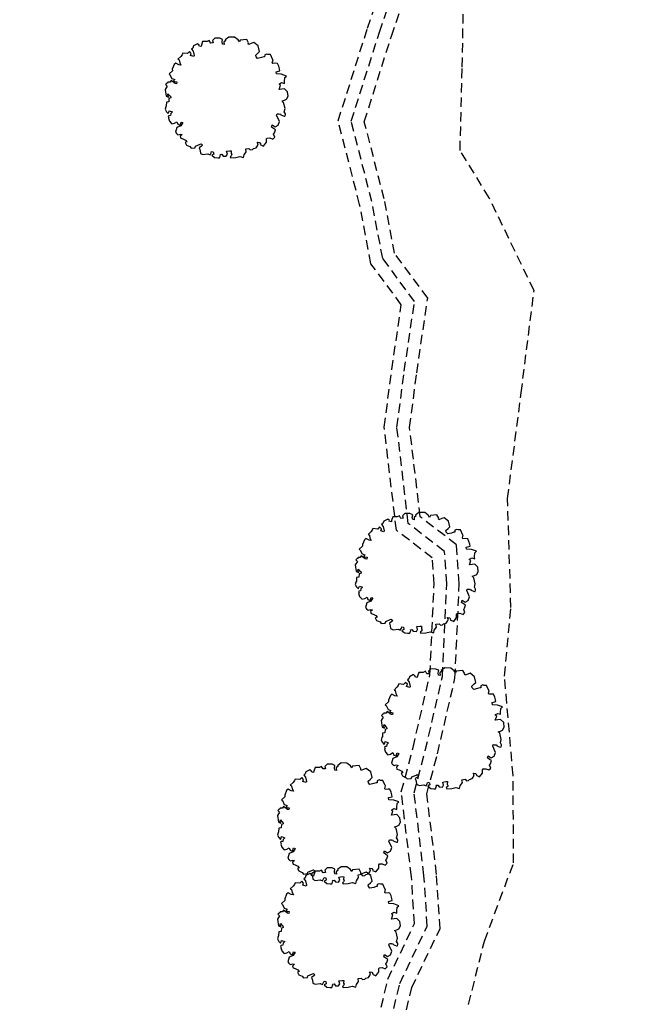
# Model space of a CAD drawing. Extents: x 59330 to 430945, y -229317 to 73698.
# Drawn here: x 327141 to 329594, y -212892 to -208983 of the extents above; entities that cross this region are included whole.
import ezdxf

# ---------------------------------------------------------------- set-up
doc = ezdxf.new("R2010")
doc.units = 0
doc.header["$LTSCALE"] = 50
doc.header["$MEASUREMENT"] = 0
doc.linetypes.add('HID', pattern=[2.3, 1.5, -0.8])
doc.linetypes.add('HIDDEN', pattern=[2, 1, -1])
doc.layers.add('전시', color=8, linetype='HIDDEN')

# ---------------------------------------------------------------- blocks, each defined once
blk = doc.blocks.new('전시1')
at = {"layer": '전시', "linetype": 'HID', "ltscale": 0.5}
for points in [[(-3889.7, -18012.9), (-3823.2, -17733.7), (-3717.3, -17512.8), (-3729.5, -17326.8), (-3769.7, -16990.6), (-3723.1, -16814.4), (-3656.2, -16525.7), (-3639.5, -16164.5), (-3646.7, -16061.3), (-3789.2, -15951.7), (-3837.5, -15542.7), (-3807.6, -15313.1), (-3769.7, -15056.6), (-3890.4, -14893.3), (-3935.3, -14658), (-4020.7, -14326.8), (-3904.1, -13958.9), (-3844.1, -13780.5)], [(-3839.5, -18018.1), (-3775.8, -17750.5), (-3666.6, -17522.6), (-3679.7, -17322.2), (-3718.9, -16994.1), (-3674.5, -16826.4), (-3606.4, -16532.6), (-3589.5, -16163.9), (-3598.4, -16035.3), (-3742, -15924.9), (-3787.1, -15543), (-3758.1, -15320), (-3717.2, -15043.5), (-3843.4, -14872.7), (-3886.5, -14647.1), (-3968.7, -14328.2), (-3856.6, -13974.5), (-3793.8, -13787.6)], [(-3789.4, -18023.3), (-3728.4, -17767.3), (-3615.8, -17532.4), (-3629.9, -17317.6), (-3668.1, -16997.7), (-3626, -16838.5), (-3556.7, -16539.4), (-3539.4, -16163.3), (-3550.1, -16009.4), (-3694.8, -15898.1), (-3736.7, -15543.3), (-3708.5, -15326.9), (-3664.8, -15030.3), (-3796.5, -14852.2), (-3837.6, -14636.2), (-3916.7, -14329.6), (-3809.1, -13990), (-3743.4, -13794.8)], [(-3502.4, -17833.8), (-3439.7, -17582.6), (-3323.9, -17272.2), (-3325.8, -16925.2), (-3359.9, -16530.3), (-3334.7, -16257.9), (-3347.6, -15825.5), (-3293.8, -15406.1), (-3242.6, -15000), (-3420.7, -14632.6), (-3536.5, -14443.7), (-3527.6, -14112.6), (-3523.5, -13877.7)], [(-4670.5, -14163.4), (-4673.8, -14167), (-4670.4, -14169.8), (-4661, -14171.6), (-4662.1, -14178.8), (-4667.9, -14178.6), (-4683.7, -14166.6), (-4688.1, -14173), (-4696.7, -14173), (-4698.8, -14177), (-4702, -14177.4), (-4702.5, -14178.8), (-4705.9, -14182.3), (-4699.4, -14188.5), (-4707.6, -14201.9), (-4704.1, -14228.4), (-4694.1, -14232.7), (-4697, -14224.5), (-4696.3, -14218.6), (-4689.3, -14227.2), (-4686.2, -14228.4), (-4684.9, -14235.1), (-4692.3, -14237.7), (-4693.4, -14250.9), (-4702.6, -14252.4), (-4703.1, -14266.4), (-4705.2, -14270.2), (-4708, -14280.2), (-4702.8, -14289.9), (-4695.4, -14297.3), (-4693.4, -14291.7), (-4691.4, -14286), (-4678.7, -14290.5), (-4685.4, -14297.6), (-4686.6, -14305), (-4692.6, -14306), (-4695, -14308.4), (-4692.6, -14313.8), (-4694.8, -14316.3), (-4693.3, -14319.9), (-4690.5, -14328.1), (-4682.1, -14337.1), (-4681.1, -14338.3), (-4670.3, -14336), (-4660.9, -14329.9), (-4657.2, -14339.8), (-4648.2, -14343), (-4644, -14331), (-4637.6, -14333.3), (-4645.2, -14346.3), (-4661.2, -14353.2), (-4666.9, -14371.5), (-4662.8, -14376.2), (-4656.8, -14381.4), (-4646.4, -14378.7), (-4639.8, -14380.3), (-4647.5, -14387.8), (-4645.1, -14395), (-4636.8, -14397.9), (-4626.3, -14403.1), (-4621.3, -14409.5), (-4628, -14411.9), (-4623.1, -14422.3), (-4609.4, -14428.7), (-4604.3, -14434.3), (-4588.4, -14432.9), (-4586.5, -14426.6), (-4568.6, -14418.9), (-4564.9, -14417.3), (-4559, -14423), (-4562.9, -14427.1), (-4572.3, -14433.2), (-4568.8, -14443.8), (-4567.2, -14455.3), (-4557.4, -14460.3), (-4537.8, -14457.8), (-4529.2, -14461.7), (-4524.7, -14453), (-4522.8, -14447.6), (-4516.3, -14449.9), (-4514.3, -14458.3), (-4522.5, -14463.2), (-4511.2, -14472), (-4498.7, -14473.4), (-4491.5, -14473.4), (-4487.6, -14462.3), (-4488.8, -14459.6), (-4482.7, -14458.4), (-4477.4, -14465.9), (-4464.8, -14466.5), (-4460.4, -14458.7), (-4463.4, -14446.7), (-4450.6, -14444.8), (-4444.7, -14445.1), (-4445.3, -14456.1), (-4442.3, -14460.2), (-4445.5, -14465.4), (-4449.7, -14468.7), (-4447, -14473.6), (-4427, -14472), (-4410.6, -14468.4), (-4396.2, -14471.9), (-4394, -14461.8), (-4385.4, -14448.8), (-4387.2, -14437.6), (-4374.7, -14435.5), (-4369.6, -14441.4), (-4360.7, -14440.6), (-4357, -14436.4), (-4346.5, -14433), (-4340.9, -14425.6), (-4338, -14417.2), (-4342.3, -14411), (-4332.8, -14412.7), (-4329.4, -14417.2), (-4330.4, -14419.9), (-4316.8, -14426.2), (-4305.7, -14411.3), (-4305.1, -14397.5), (-4302.6, -14394.5), (-4292.4, -14394.1), (-4279.8, -14398.6), (-4272.2, -14391.4), (-4277.1, -14379.2), (-4273.9, -14374.1), (-4269.5, -14361.5), (-4277.9, -14357), (-4285.8, -14350.9), (-4282.8, -14342.4), (-4271.1, -14350), (-4258.7, -14343.4), (-4253.7, -14329.4), (-4264.9, -14303.6), (-4262.9, -14298), (-4260.2, -14298.9), (-4257.2, -14298.4), (-4254.7, -14299.3), (-4251.6, -14298.9), (-4249.1, -14299.8), (-4248.8, -14303), (-4234.7, -14307.9), (-4231.7, -14307.5), (-4229.7, -14301.8), (-4230, -14298.6), (-4234.4, -14290.7), (-4231.3, -14277.8), (-4236.9, -14253.2), (-4243.3, -14246.9), (-4233.7, -14244.2), (-4225.4, -14240.7), (-4219.6, -14228.7), (-4221.3, -14210.9), (-4233.5, -14198.7), (-4254.7, -14201.3), (-4249, -14185.3), (-4251, -14183.1), (-4253.5, -14182.2), (-4253.8, -14179.1), (-4245, -14174.3), (-4233.3, -14177.7), (-4234.2, -14170.2), (-4232.6, -14154.9), (-4225.7, -14148.3), (-4246.2, -14141), (-4266, -14140.2), (-4267.2, -14131.1), (-4251.9, -14127.5), (-4253.2, -14119.8), (-4256.7, -14109.5), (-4261.2, -14098.1), (-4268.1, -14097.2), (-4280.1, -14098.4), (-4281.9, -14095.4), (-4279.2, -14083.9), (-4279.9, -14083.6), (-4289.2, -14063.1), (-4299.1, -14062.8), (-4304.2, -14061), (-4311.8, -14064.5), (-4312.4, -14072.1), (-4316.1, -14072.4), (-4325.1, -14075.5), (-4340.2, -14078.6), (-4346.4, -14072.6), (-4347.6, -14065.9), (-4338.9, -14057.3), (-4332.3, -14051.1), (-4337.5, -14028.9), (-4354.9, -14014.9), (-4363.7, -14017.9), (-4375.3, -14022.9), (-4377.2, -14019.5), (-4376.2, -14016.8), (-4383.7, -14003.2), (-4409.4, -14006.6), (-4412.5, -14013.3), (-4418.1, -14005), (-4431.6, -13993.9), (-4455, -13993.5), (-4468.9, -14004.3), (-4466.3, -14006.8), (-4474.4, -14013.4), (-4473.4, -14023.1), (-4479.7, -14022.4), (-4481.5, -14013.2), (-4479.3, -14003), (-4490.5, -13998.3), (-4510.4, -13997.6), (-4519.5, -14006.9), (-4517.4, -14016.6), (-4526.3, -14017.5), (-4532.3, -14006.9), (-4541.2, -14011.7), (-4558.6, -14011.9), (-4563.5, -14025.7), (-4564.2, -14031.8), (-4573.1, -14028.6), (-4572.2, -14025.9), (-4578.8, -14020.3), (-4594.7, -14028.9), (-4597.7, -14037.2), (-4603.5, -14041.3), (-4596.6, -14050.1), (-4592.6, -14067.2), (-4594.1, -14071.4), (-4606.7, -14066.9), (-4603.8, -14058.5), (-4611.3, -14051.3), (-4618.6, -14059.6), (-4637.9, -14057.4), (-4640.1, -14063.7), (-4645.5, -14070.5), (-4656.7, -14082.1), (-4651.7, -14083.8), (-4649.3, -14095.7), (-4644.7, -14105.1), (-4652.9, -14103.8), (-4665.3, -14097.9), (-4671.2, -14102.9), (-4679.1, -14121.2), (-4678.6, -14127.7), (-4691.9, -14139.6), (-4688.3, -14143.1), (-4680.6, -14158.3), (-4669.3, -14162.3), (-4671.6, -14164.6), (-4673.8, -14167)], [(-3915.4, -16050.4), (-3918.7, -16054), (-3915.3, -16056.7), (-3905.9, -16058.5), (-3907, -16065.8), (-3912.8, -16065.5), (-3928.6, -16053.6), (-3933, -16059.9), (-3941.6, -16059.9), (-3943.8, -16064), (-3946.9, -16064.4), (-3947.4, -16065.8), (-3950.8, -16069.2), (-3944.3, -16075.5), (-3952.6, -16088.9), (-3949, -16115.3), (-3939, -16119.6), (-3941.9, -16111.5), (-3941.2, -16105.6), (-3934.2, -16114.2), (-3931.1, -16115.4), (-3929.8, -16122.1), (-3937.2, -16124.7), (-3938.3, -16137.9), (-3947.5, -16139.4), (-3948, -16153.3), (-3950.1, -16157.2), (-3952.9, -16167.1), (-3947.7, -16176.8), (-3940.3, -16184.3), (-3938.3, -16178.6), (-3936.3, -16173), (-3923.6, -16177.5), (-3930.3, -16184.5), (-3931.5, -16192), (-3937.5, -16192.9), (-3940, -16195.3), (-3937.5, -16200.8), (-3939.8, -16203.3), (-3938.2, -16206.9), (-3935.4, -16215), (-3927, -16224.1), (-3926, -16225.2), (-3915.2, -16222.9), (-3905.8, -16216.8), (-3902.1, -16226.8), (-3893.1, -16229.9), (-3888.9, -16218), (-3882.5, -16220.2), (-3890.1, -16233.3), (-3906.1, -16240.1), (-3911.9, -16258.4), (-3907.7, -16263.2), (-3901.7, -16268.4), (-3891.3, -16265.7), (-3884.7, -16267.2), (-3892.4, -16274.7), (-3890, -16281.9), (-3881.7, -16284.8), (-3871.2, -16290.1), (-3866.2, -16296.4), (-3872.9, -16298.9), (-3868, -16309.3), (-3854.3, -16315.6), (-3849.2, -16321.3), (-3833.3, -16319.8), (-3831.4, -16313.5), (-3813.6, -16305.9), (-3809.8, -16304.3), (-3803.9, -16310), (-3807.8, -16314), (-3817.2, -16320.1), (-3813.7, -16330.7), (-3812.1, -16342.2), (-3802.3, -16347.3), (-3782.7, -16344.8), (-3774.1, -16348.7), (-3769.6, -16340), (-3767.7, -16334.5), (-3761.2, -16336.8), (-3759.2, -16345.3), (-3767.4, -16350.2), (-3756.1, -16359), (-3743.6, -16360.3), (-3736.4, -16360.3), (-3732.5, -16349.3), (-3733.7, -16346.5), (-3727.6, -16345.4), (-3722.3, -16352.8), (-3709.7, -16353.5), (-3705.3, -16345.6), (-3708.3, -16333.6), (-3695.5, -16331.8), (-3689.6, -16332.1), (-3690.2, -16343.1), (-3687.2, -16347.2), (-3690.4, -16352.4), (-3694.6, -16355.6), (-3692, -16360.5), (-3671.9, -16358.9), (-3655.5, -16355.3), (-3641.1, -16358.9), (-3638.9, -16348.7), (-3630.3, -16335.7), (-3632.1, -16324.6), (-3619.6, -16322.5), (-3614.5, -16328.3), (-3605.6, -16327.6), (-3601.9, -16323.4), (-3591.4, -16320), (-3585.8, -16312.5), (-3582.9, -16304.2), (-3587.2, -16297.9), (-3577.7, -16299.6), (-3574.3, -16304.1), (-3575.3, -16306.9), (-3561.7, -16313.2), (-3550.7, -16298.3), (-3550, -16284.5), (-3547.5, -16281.4), (-3537.4, -16281.1), (-3524.7, -16285.5), (-3517.1, -16278.3), (-3522, -16266.1), (-3518.8, -16261), (-3514.4, -16248.5), (-3522.8, -16244), (-3530.7, -16237.9), (-3527.7, -16229.4), (-3516, -16236.9), (-3503.6, -16230.4), (-3498.6, -16216.4), (-3509.8, -16190.6), (-3507.8, -16184.9), (-3505.1, -16185.9), (-3502.2, -16185.4), (-3499.7, -16186.3), (-3496.5, -16185.9), (-3494, -16186.7), (-3493.7, -16189.9), (-3479.6, -16194.9), (-3476.6, -16194.4), (-3474.6, -16188.8), (-3474.9, -16185.6), (-3479.4, -16177.7), (-3476.2, -16164.8), (-3481.9, -16140.1), (-3488.2, -16133.9), (-3478.6, -16131.1), (-3470.3, -16127.7), (-3464.6, -16115.6), (-3466.2, -16097.8), (-3478.4, -16085.7), (-3499.6, -16088.3), (-3493.9, -16072.3), (-3495.9, -16070.1), (-3498.4, -16069.2), (-3498.7, -16066), (-3489.9, -16061.2), (-3478.2, -16064.7), (-3479.1, -16057.2), (-3477.5, -16041.8), (-3470.6, -16035.2), (-3491.1, -16028), (-3510.9, -16027.1), (-3512.1, -16018.1), (-3496.8, -16014.4), (-3498.1, -16006.7), (-3501.6, -15996.5), (-3506.1, -15985.1), (-3513, -15984.2), (-3525, -15985.4), (-3526.8, -15982.3), (-3524.1, -15970.8), (-3524.8, -15970.6), (-3534.1, -15950), (-3544, -15949.8), (-3549.1, -15948), (-3556.7, -15951.4), (-3557.3, -15959.1), (-3561, -15959.3), (-3570, -15962.5), (-3585.2, -15965.5), (-3591.3, -15959.5), (-3592.5, -15952.9), (-3583.8, -15944.2), (-3577.2, -15938), (-3582.4, -15915.9), (-3599.8, -15901.8), (-3608.7, -15904.8), (-3620.2, -15909.9), (-3622.1, -15906.4), (-3621.1, -15903.7), (-3628.7, -15890.1), (-3654.4, -15893.5), (-3657.4, -15900.3), (-3663, -15892), (-3676.5, -15880.9), (-3699.9, -15880.5), (-3713.8, -15891.2), (-3711.2, -15893.8), (-3719.3, -15900.3), (-3718.3, -15910.1), (-3724.6, -15909.4), (-3726.4, -15900.1), (-3724.2, -15890), (-3735.4, -15885.2), (-3755.3, -15884.6), (-3764.4, -15893.8), (-3762.3, -15903.6), (-3771.2, -15904.4), (-3777.3, -15893.9), (-3786.2, -15898.6), (-3803.5, -15898.8), (-3808.4, -15912.6), (-3809.1, -15918.7), (-3818.1, -15915.6), (-3817.1, -15912.8), (-3823.7, -15907.2), (-3839.6, -15915.8), (-3842.6, -15924.2), (-3848.4, -15928.3), (-3841.5, -15937.1), (-3837.5, -15954.1), (-3839, -15958.3), (-3851.6, -15953.8), (-3848.7, -15945.5), (-3856.2, -15938.2), (-3863.5, -15946.6), (-3882.8, -15944.3), (-3885.1, -15950.7), (-3890.4, -15957.4), (-3901.6, -15969), (-3896.6, -15970.8), (-3894.3, -15982.7), (-3889.6, -15992.1), (-3897.8, -15990.7), (-3910.2, -15984.8), (-3916.1, -15989.8), (-3924, -16008.1), (-3923.5, -16014.7), (-3936.8, -16026.5), (-3933.2, -16030.1), (-3925.5, -16045.3), (-3914.3, -16049.2), (-3916.5, -16051.5), (-3918.7, -16054)], [(-3812.4, -16667.9), (-3815.8, -16671.5), (-3812.3, -16674.3), (-3802.9, -16676.1), (-3804.1, -16683.3), (-3809.8, -16683.1), (-3825.7, -16671.1), (-3830, -16677.5), (-3838.7, -16677.5), (-3840.8, -16681.5), (-3843.9, -16681.9), (-3844.4, -16683.3), (-3847.8, -16686.8), (-3841.3, -16693), (-3849.6, -16706.4), (-3846.1, -16732.8), (-3836, -16737.2), (-3838.9, -16729), (-3838.2, -16723.1), (-3831.2, -16731.7), (-3828.1, -16732.9), (-3826.9, -16739.6), (-3834.3, -16742.2), (-3835.4, -16755.4), (-3844.5, -16756.9), (-3845, -16770.9), (-3847.1, -16774.7), (-3849.9, -16784.7), (-3844.7, -16794.4), (-3837.3, -16801.8), (-3835.3, -16796.2), (-3833.3, -16790.5), (-3820.6, -16795), (-3827.3, -16802.1), (-3828.6, -16809.5), (-3834.5, -16810.5), (-3837, -16812.9), (-3834.5, -16818.3), (-3836.8, -16820.8), (-3835.2, -16824.4), (-3832.4, -16832.6), (-3824.1, -16841.6), (-3823, -16842.7), (-3812.2, -16840.5), (-3802.8, -16834.4), (-3799.1, -16844.3), (-3790.2, -16847.5), (-3786, -16835.5), (-3779.5, -16837.8), (-3787.2, -16850.8), (-3803.1, -16857.7), (-3808.9, -16876), (-3804.7, -16880.7), (-3798.7, -16885.9), (-3788.4, -16883.2), (-3781.8, -16884.8), (-3789.4, -16892.3), (-3787.1, -16899.5), (-3778.8, -16902.4), (-3768.3, -16907.6), (-3763.3, -16914), (-3770, -16916.4), (-3765, -16926.8), (-3751.4, -16933.2), (-3746.2, -16938.8), (-3730.3, -16937.4), (-3728.5, -16931.1), (-3710.6, -16923.4), (-3706.9, -16921.8), (-3700.9, -16927.5), (-3704.8, -16931.6), (-3714.2, -16937.7), (-3710.7, -16948.3), (-3709.2, -16959.8), (-3699.3, -16964.8), (-3679.8, -16962.3), (-3671.1, -16966.2), (-3666.6, -16957.5), (-3664.7, -16952.1), (-3658.3, -16954.4), (-3656.2, -16962.8), (-3664.4, -16967.7), (-3653.1, -16976.5), (-3640.7, -16977.9), (-3633.5, -16977.9), (-3629.5, -16966.8), (-3630.8, -16964.1), (-3624.7, -16962.9), (-3619.4, -16970.4), (-3606.7, -16971), (-3602.4, -16963.2), (-3605.3, -16951.2), (-3592.6, -16949.3), (-3586.7, -16949.6), (-3587.2, -16960.6), (-3584.2, -16964.7), (-3587.5, -16969.9), (-3591.6, -16973.2), (-3589, -16978.1), (-3569, -16976.5), (-3552.6, -16972.9), (-3538.2, -16976.4), (-3536, -16966.2), (-3527.4, -16953.3), (-3529.1, -16942.1), (-3516.7, -16940), (-3511.5, -16945.9), (-3502.6, -16945.1), (-3498.9, -16940.9), (-3488.5, -16937.5), (-3482.9, -16930.1), (-3479.9, -16921.7), (-3484.2, -16915.5), (-3474.8, -16917.2), (-3471.3, -16921.7), (-3472.3, -16924.4), (-3458.8, -16930.7), (-3447.7, -16915.8), (-3447, -16902), (-3444.6, -16899), (-3434.4, -16898.6), (-3421.7, -16903.1), (-3414.1, -16895.9), (-3419.1, -16883.7), (-3415.9, -16878.6), (-3411.4, -16866), (-3419.9, -16861.5), (-3427.8, -16855.4), (-3424.8, -16846.9), (-3413.1, -16854.5), (-3400.6, -16847.9), (-3395.7, -16833.9), (-3406.8, -16808.1), (-3404.8, -16802.5), (-3402.2, -16803.4), (-3399.2, -16802.9), (-3396.7, -16803.8), (-3393.5, -16803.4), (-3391, -16804.3), (-3390.7, -16807.4), (-3376.6, -16812.4), (-3373.7, -16812), (-3371.7, -16806.3), (-3372, -16803.1), (-3376.4, -16795.2), (-3373.2, -16782.3), (-3378.9, -16757.7), (-3385.2, -16751.4), (-3375.6, -16748.7), (-3367.4, -16745.2), (-3361.6, -16733.2), (-3363.2, -16715.4), (-3375.4, -16703.2), (-3396.6, -16705.8), (-3391, -16689.8), (-3393, -16687.6), (-3395.5, -16686.7), (-3395.8, -16683.6), (-3387, -16678.8), (-3375.2, -16682.2), (-3376.2, -16674.7), (-3374.5, -16659.4), (-3367.6, -16652.8), (-3388.2, -16645.5), (-3407.9, -16644.7), (-3409.2, -16635.6), (-3393.9, -16631.9), (-3395.1, -16624.3), (-3398.6, -16614), (-3403.1, -16602.6), (-3410, -16601.7), (-3422, -16602.9), (-3423.8, -16599.9), (-3421.2, -16588.3), (-3421.8, -16588.1), (-3431.1, -16567.6), (-3441.1, -16567.3), (-3446.1, -16565.5), (-3453.8, -16569), (-3454.4, -16576.6), (-3458.1, -16576.8), (-3467, -16580), (-3482.2, -16583.1), (-3488.4, -16577.1), (-3489.5, -16570.4), (-3480.9, -16561.8), (-3474.3, -16555.6), (-3479.5, -16533.4), (-3496.8, -16519.4), (-3505.7, -16522.4), (-3517.3, -16527.4), (-3519.1, -16524), (-3518.1, -16521.3), (-3525.7, -16507.7), (-3551.4, -16511.1), (-3554.5, -16517.8), (-3560.1, -16509.5), (-3573.5, -16498.4), (-3597, -16498), (-3610.9, -16508.8), (-3608.2, -16511.3), (-3616.3, -16517.9), (-3615.4, -16527.6), (-3621.6, -16526.9), (-3623.4, -16517.7), (-3621.2, -16507.5), (-3632.5, -16502.8), (-3652.3, -16502.1), (-3661.4, -16511.4), (-3659.3, -16521.1), (-3668.2, -16521.9), (-3674.3, -16511.4), (-3683.2, -16516.2), (-3700.5, -16516.4), (-3705.4, -16530.2), (-3706.2, -16536.3), (-3715.1, -16533.1), (-3714.1, -16530.4), (-3720.8, -16524.8), (-3736.7, -16533.4), (-3739.6, -16541.7), (-3745.5, -16545.8), (-3738.5, -16554.6), (-3734.5, -16571.7), (-3736, -16575.8), (-3748.7, -16571.4), (-3745.7, -16563), (-3753.2, -16555.8), (-3760.6, -16564.1), (-3779.9, -16561.9), (-3782.1, -16568.2), (-3787.4, -16575), (-3798.6, -16586.6), (-3793.6, -16588.3), (-3791.3, -16600.2), (-3786.7, -16609.6), (-3794.8, -16608.3), (-3807.2, -16602.3), (-3813.2, -16607.3), (-3821.1, -16625.7), (-3820.6, -16632.2), (-3833.9, -16644.1), (-3830.2, -16647.6), (-3822.5, -16662.8), (-3811.3, -16666.8), (-3813.5, -16669.1), (-3815.8, -16671.5)], [(-4224.3, -17045.3), (-4227.6, -17048.9), (-4224.2, -17051.7), (-4214.8, -17053.5), (-4216, -17060.7), (-4221.7, -17060.5), (-4237.5, -17048.5), (-4241.9, -17054.8), (-4250.5, -17054.9), (-4252.7, -17058.9), (-4255.8, -17059.3), (-4256.3, -17060.7), (-4259.7, -17064.2), (-4253.2, -17070.4), (-4261.5, -17083.8), (-4257.9, -17110.2), (-4247.9, -17114.5), (-4250.8, -17106.4), (-4250.1, -17100.5), (-4243.1, -17109.1), (-4240, -17110.3), (-4238.7, -17117), (-4246.1, -17119.6), (-4247.2, -17132.8), (-4256.4, -17134.3), (-4256.9, -17148.2), (-4259, -17152.1), (-4261.8, -17162.1), (-4256.6, -17171.8), (-4249.2, -17179.2), (-4247.2, -17173.6), (-4245.2, -17167.9), (-4232.5, -17172.4), (-4239.2, -17179.4), (-4240.4, -17186.9), (-4246.4, -17187.8), (-4248.9, -17190.3), (-4246.4, -17195.7), (-4248.7, -17198.2), (-4247.1, -17201.8), (-4244.3, -17209.9), (-4235.9, -17219), (-4234.9, -17220.1), (-4224.1, -17217.8), (-4214.7, -17211.7), (-4211, -17221.7), (-4202, -17224.9), (-4197.8, -17212.9), (-4191.4, -17215.2), (-4199, -17228.2), (-4215, -17235.1), (-4220.8, -17253.4), (-4216.6, -17258.1), (-4210.6, -17263.3), (-4200.2, -17260.6), (-4193.6, -17262.2), (-4201.3, -17269.7), (-4198.9, -17276.8), (-4190.6, -17279.8), (-4180.1, -17285), (-4175.1, -17291.4), (-4181.8, -17293.8), (-4176.9, -17304.2), (-4163.3, -17310.6), (-4158.1, -17316.2), (-4142.2, -17314.8), (-4140.3, -17308.5), (-4122.5, -17300.8), (-4118.7, -17299.2), (-4112.8, -17304.9), (-4116.7, -17308.9), (-4126.1, -17315), (-4122.6, -17325.7), (-4121.1, -17337.2), (-4111.2, -17342.2), (-4091.6, -17339.7), (-4083, -17343.6), (-4078.5, -17334.9), (-4076.6, -17329.5), (-4070.1, -17331.7), (-4068.1, -17340.2), (-4076.3, -17345.1), (-4065, -17353.9), (-4052.5, -17355.2), (-4045.3, -17355.3), (-4041.4, -17344.2), (-4042.6, -17341.5), (-4036.5, -17340.3), (-4031.2, -17347.8), (-4018.6, -17348.4), (-4014.2, -17340.6), (-4017.2, -17328.6), (-4004.4, -17326.7), (-3998.5, -17327), (-3999.1, -17338), (-3996.1, -17342.1), (-3999.4, -17347.3), (-4003.5, -17350.6), (-4000.9, -17355.4), (-3980.8, -17353.9), (-3964.4, -17350.3), (-3950, -17353.8), (-3947.8, -17343.6), (-3939.2, -17330.6), (-3941, -17319.5), (-3928.5, -17317.4), (-3923.4, -17323.3), (-3914.5, -17322.5), (-3910.8, -17318.3), (-3900.4, -17314.9), (-3894.7, -17307.5), (-3891.8, -17299.1), (-3896.1, -17292.9), (-3886.6, -17294.6), (-3883.2, -17299.1), (-3884.2, -17301.8), (-3870.6, -17308.1), (-3859.6, -17293.2), (-3858.9, -17279.4), (-3856.4, -17276.4), (-3846.3, -17276), (-3833.6, -17280.5), (-3826, -17273.3), (-3830.9, -17261.1), (-3827.7, -17256), (-3823.3, -17243.4), (-3831.7, -17238.9), (-3839.6, -17232.8), (-3836.6, -17224.3), (-3824.9, -17231.9), (-3812.5, -17225.3), (-3807.5, -17211.3), (-3818.7, -17185.5), (-3816.7, -17179.9), (-3814, -17180.8), (-3811.1, -17180.3), (-3808.6, -17181.2), (-3805.4, -17180.8), (-3802.9, -17181.7), (-3802.6, -17184.8), (-3788.5, -17189.8), (-3785.5, -17189.3), (-3783.5, -17183.7), (-3783.8, -17180.5), (-3788.3, -17172.6), (-3785.1, -17159.7), (-3790.8, -17135.1), (-3797.1, -17128.8), (-3787.5, -17126.1), (-3779.2, -17122.6), (-3773.5, -17110.5), (-3775.1, -17092.8), (-3787.3, -17080.6), (-3808.5, -17083.2), (-3802.8, -17067.2), (-3804.9, -17065), (-3807.3, -17064.1), (-3807.6, -17060.9), (-3798.8, -17056.2), (-3787.1, -17059.6), (-3788.1, -17052.1), (-3786.4, -17036.7), (-3779.5, -17030.2), (-3800, -17022.9), (-3819.8, -17022.1), (-3821, -17013), (-3805.7, -17009.3), (-3807, -17001.6), (-3810.5, -16991.4), (-3815, -16980), (-3821.9, -16979.1), (-3833.9, -16980.3), (-3835.7, -16977.3), (-3833, -16965.7), (-3833.7, -16965.5), (-3843, -16944.9), (-3852.9, -16944.7), (-3858, -16942.9), (-3865.6, -16946.3), (-3866.2, -16954), (-3869.9, -16954.2), (-3878.9, -16957.4), (-3894.1, -16960.5), (-3900.2, -16954.5), (-3901.4, -16947.8), (-3892.7, -16939.2), (-3886.1, -16933), (-3891.3, -16910.8), (-3908.7, -16896.8), (-3917.6, -16899.8), (-3929.1, -16904.8), (-3931, -16901.4), (-3930, -16898.7), (-3937.6, -16885), (-3963.3, -16888.4), (-3966.4, -16895.2), (-3971.9, -16886.9), (-3985.4, -16875.8), (-4008.8, -16875.4), (-4022.7, -16886.2), (-4020.1, -16888.7), (-4028.2, -16895.3), (-4027.2, -16905), (-4033.5, -16904.3), (-4035.3, -16895.1), (-4033.1, -16884.9), (-4044.4, -16880.2), (-4064.2, -16879.5), (-4073.3, -16888.8), (-4071.2, -16898.5), (-4080.1, -16899.3), (-4086.2, -16888.8), (-4095.1, -16893.5), (-4112.4, -16893.8), (-4117.3, -16907.6), (-4118, -16913.7), (-4127, -16910.5), (-4126, -16907.8), (-4132.6, -16902.2), (-4148.5, -16910.8), (-4151.5, -16919.1), (-4157.3, -16923.2), (-4150.4, -16932), (-4146.4, -16949.1), (-4147.9, -16953.2), (-4160.5, -16948.8), (-4157.6, -16940.4), (-4165.1, -16933.2), (-4172.4, -16941.5), (-4191.7, -16939.3), (-4194, -16945.6), (-4199.3, -16952.4), (-4210.5, -16964), (-4205.5, -16965.7), (-4203.2, -16977.6), (-4198.5, -16987), (-4206.7, -16985.6), (-4219.1, -16979.7), (-4225.1, -16984.7), (-4232.9, -17003.1), (-4232.4, -17009.6), (-4245.7, -17021.5), (-4242.1, -17025), (-4234.4, -17040.2), (-4223.2, -17044.2), (-4225.4, -17046.5), (-4227.6, -17048.9)], [(-4224.3, -17457), (-4227.6, -17460.6), (-4224.2, -17463.4), (-4214.8, -17465.2), (-4216, -17472.4), (-4221.7, -17472.1), (-4237.5, -17460.2), (-4241.9, -17466.5), (-4250.5, -17466.6), (-4252.7, -17470.6), (-4255.8, -17471), (-4256.3, -17472.4), (-4259.7, -17475.9), (-4253.2, -17482.1), (-4261.5, -17495.5), (-4257.9, -17521.9), (-4247.9, -17526.2), (-4250.8, -17518.1), (-4250.1, -17512.2), (-4243.1, -17520.8), (-4240, -17522), (-4238.7, -17528.7), (-4246.1, -17531.3), (-4247.2, -17544.5), (-4256.4, -17546), (-4256.9, -17559.9), (-4259, -17563.8), (-4261.8, -17573.8), (-4256.6, -17583.5), (-4249.2, -17590.9), (-4247.2, -17585.3), (-4245.2, -17579.6), (-4232.5, -17584.1), (-4239.2, -17591.1), (-4240.4, -17598.6), (-4246.4, -17599.5), (-4248.9, -17602), (-4246.4, -17607.4), (-4248.7, -17609.9), (-4247.1, -17613.5), (-4244.3, -17621.6), (-4235.9, -17630.7), (-4234.9, -17631.8), (-4224.1, -17629.5), (-4214.7, -17623.4), (-4211, -17633.4), (-4202, -17636.6), (-4197.8, -17624.6), (-4191.4, -17626.9), (-4199, -17639.9), (-4215, -17646.8), (-4220.8, -17665.1), (-4216.6, -17669.8), (-4210.6, -17675), (-4200.2, -17672.3), (-4193.6, -17673.9), (-4201.3, -17681.4), (-4198.9, -17688.5), (-4190.6, -17691.5), (-4180.1, -17696.7), (-4175.1, -17703.1), (-4181.8, -17705.5), (-4176.9, -17715.9), (-4163.3, -17722.3), (-4158.1, -17727.9), (-4142.2, -17726.5), (-4140.3, -17720.2), (-4122.5, -17712.5), (-4118.7, -17710.9), (-4112.8, -17716.6), (-4116.7, -17720.6), (-4126.1, -17726.7), (-4122.6, -17737.4), (-4121.1, -17748.9), (-4111.2, -17753.9), (-4091.6, -17751.4), (-4083, -17755.3), (-4078.5, -17746.6), (-4076.6, -17741.2), (-4070.1, -17743.4), (-4068.1, -17751.9), (-4076.3, -17756.8), (-4065, -17765.6), (-4052.5, -17766.9), (-4045.3, -17767), (-4041.4, -17755.9), (-4042.6, -17753.1), (-4036.5, -17752), (-4031.2, -17759.5), (-4018.6, -17760.1), (-4014.2, -17752.2), (-4017.2, -17740.2), (-4004.4, -17738.4), (-3998.5, -17738.7), (-3999.1, -17749.7), (-3996.1, -17753.8), (-3999.4, -17759), (-4003.5, -17762.3), (-4000.9, -17767.1), (-3980.8, -17765.6), (-3964.4, -17762), (-3950, -17765.5), (-3947.8, -17755.3), (-3939.2, -17742.3), (-3941, -17731.2), (-3928.5, -17729.1), (-3923.4, -17735), (-3914.5, -17734.2), (-3910.8, -17730), (-3900.4, -17726.6), (-3894.7, -17719.2), (-3891.8, -17710.8), (-3896.1, -17704.6), (-3886.6, -17706.3), (-3883.2, -17710.8), (-3884.2, -17713.5), (-3870.6, -17719.8), (-3859.6, -17704.9), (-3858.9, -17691.1), (-3856.4, -17688.1), (-3846.3, -17687.7), (-3833.6, -17692.2), (-3826, -17685), (-3830.9, -17672.8), (-3827.7, -17667.7), (-3823.3, -17655.1), (-3831.7, -17650.6), (-3839.6, -17644.5), (-3836.6, -17636), (-3824.9, -17643.6), (-3812.5, -17637), (-3807.5, -17623), (-3818.7, -17597.2), (-3816.7, -17591.6), (-3814, -17592.5), (-3811.1, -17592), (-3808.6, -17592.9), (-3805.4, -17592.5), (-3802.9, -17593.4), (-3802.6, -17596.5), (-3788.5, -17601.5), (-3785.5, -17601), (-3783.5, -17595.4), (-3783.8, -17592.2), (-3788.3, -17584.3), (-3785.1, -17571.4), (-3790.8, -17546.8), (-3797.1, -17540.5), (-3787.5, -17537.8), (-3779.2, -17534.3), (-3773.5, -17522.2), (-3775.1, -17504.5), (-3787.3, -17492.3), (-3808.5, -17494.9), (-3802.8, -17478.9), (-3804.9, -17476.7), (-3807.3, -17475.8), (-3807.6, -17472.6), (-3798.8, -17467.9), (-3787.1, -17471.3), (-3788.1, -17463.8), (-3786.4, -17448.4), (-3779.5, -17441.9), (-3800, -17434.6), (-3819.8, -17433.8), (-3821, -17424.7), (-3805.7, -17421), (-3807, -17413.3), (-3810.5, -17403.1), (-3815, -17391.7), (-3821.9, -17390.8), (-3833.9, -17392), (-3835.7, -17389), (-3833, -17377.4), (-3833.7, -17377.2), (-3843, -17356.6), (-3852.9, -17356.4), (-3858, -17354.6), (-3865.6, -17358), (-3866.2, -17365.7), (-3869.9, -17365.9), (-3878.9, -17369.1), (-3894.1, -17372.2), (-3900.2, -17366.2), (-3901.4, -17359.5), (-3892.7, -17350.9), (-3886.1, -17344.7), (-3891.3, -17322.5), (-3908.7, -17308.5), (-3917.6, -17311.5), (-3929.1, -17316.5), (-3931, -17313.1), (-3930, -17310.4), (-3937.6, -17296.7), (-3963.3, -17300.1), (-3966.4, -17306.9), (-3971.9, -17298.6), (-3985.4, -17287.5), (-4008.8, -17287.1), (-4022.7, -17297.9), (-4020.1, -17300.4), (-4028.2, -17307), (-4027.2, -17316.7), (-4033.5, -17316), (-4035.3, -17306.8), (-4033.1, -17296.6), (-4044.4, -17291.9), (-4064.2, -17291.2), (-4073.3, -17300.5), (-4071.2, -17310.2), (-4080.1, -17311), (-4086.2, -17300.5), (-4095.1, -17305.2), (-4112.4, -17305.5), (-4117.3, -17319.3), (-4118, -17325.4), (-4127, -17322.2), (-4126, -17319.5), (-4132.6, -17313.9), (-4148.5, -17322.5), (-4151.5, -17330.8), (-4157.3, -17334.9), (-4150.4, -17343.7), (-4146.4, -17360.8), (-4147.9, -17364.9), (-4160.5, -17360.5), (-4157.6, -17352.1), (-4165.1, -17344.9), (-4172.4, -17353.2), (-4191.7, -17351), (-4194, -17357.3), (-4199.3, -17364.1), (-4210.5, -17375.6), (-4205.5, -17377.4), (-4203.2, -17389.3), (-4198.5, -17398.7), (-4206.7, -17397.3), (-4219.1, -17391.4), (-4225.1, -17396.4), (-4232.9, -17414.8), (-4232.4, -17421.3), (-4245.7, -17433.2), (-4242.1, -17436.7), (-4234.4, -17451.9), (-4223.2, -17455.9), (-4225.4, -17458.2), (-4227.6, -17460.6)]]:
    blk.add_lwpolyline(points, dxfattribs=at)
for radius, start, end in [(12500, 270.68757, 89.31244), (12000, 241.57959, 165.28378)]:
    blk.add_arc((-12850, -15000), radius, start, end, dxfattribs=at)

msp = doc.modelspace()

# ---------------------------------------------------------------- block references
at = {"layer": '전시'}
msp.add_blockref('전시1', (332426.5, -195058.3), dxfattribs=at)

doc.saveas('drawing.dxf')
